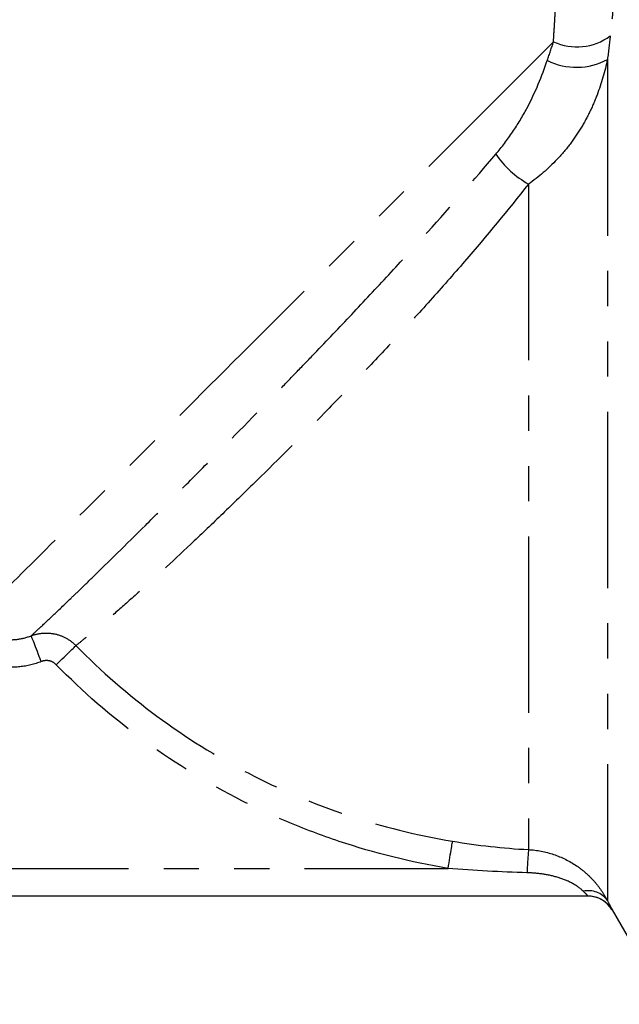
# Model space of a CAD drawing. Extents: x 2 to 416, y 16 to 295.
# Drawn here: x 337 to 358, y 60 to 95 of the extents above; entities that cross this region are included whole.
import ezdxf

# ---------------------------------------------------------------- set-up
doc = ezdxf.new("R2010")
doc.units = 0
doc.linetypes.add('PHANTOM', pattern=[12.7, 6.35, -1.27, 1.27, -1.27, 1.27, -1.27])
doc.layers.get('0').update_dxf_attribs({"linetype": 'CONTINUOUS'})

msp = doc.modelspace()

# ---------------------------------------------------------------- linework, layer by layer
at = {"color": 8, "linetype": 'PHANTOM'}
for p, q in [((357.931, 93.674), (357.931, 63.365)), ((355.085, 89.183), (355.085, 65.198)), ((321.621, 64.522), (352.189, 64.522))]:
    msp.add_line(p, q, dxfattribs=at)
at = {"color": 7, "linetype": 'CONTINUOUS'}
for p, q in [((357.234, 63.522), (311.608, 63.522)), ((358.098, 63.022), (360.061, 59.622)), ((358.098, 63.022), (358.098, 63.022))]:
    msp.add_line(p, q, dxfattribs=at)
at = {"color": 8, "linetype": 'PHANTOM', "flags": 128}
for points in [[(355.988, 94.31), (355.779, 94.101), (355.565, 93.887), (355.346, 93.668), (355.123, 93.445), (354.895, 93.217), (354.664, 92.986), (354.428, 92.75), (354.188, 92.51), (353.945, 92.267), (353.697, 92.02), (353.447, 91.769), (353.193, 91.515), (352.935, 91.257), (352.675, 90.997), (352.411, 90.733), (352.145, 90.467), (351.876, 90.198), (351.605, 89.927), (351.331, 89.653), (351.055, 89.377), (350.777, 89.099), (350.497, 88.819), (350.215, 88.537), (349.931, 88.253), (349.646, 87.968), (349.36, 87.682), (349.073, 87.395), (348.784, 87.107), (348.495, 86.817), (348.206, 86.528), (347.915, 86.237), (347.625, 85.947), (347.334, 85.656), (347.043, 85.365), (346.752, 85.074), (346.462, 84.784), (346.172, 84.494), (345.883, 84.205), (345.594, 83.916), (345.306, 83.629), (345.02, 83.342), (344.735, 83.057), (344.451, 82.773), (344.169, 82.491), (343.888, 82.21), (343.61, 81.932), (343.333, 81.655), (343.059, 81.381), (342.787, 81.109), (342.517, 80.839), (342.25, 80.572), (341.986, 80.308), (341.725, 80.047), (341.467, 79.789), (341.212, 79.534), (340.96, 79.282), (340.712, 79.034), (340.468, 78.79), (340.227, 78.549), (339.991, 78.313), (339.758, 78.08), (339.529, 77.851), (339.305, 77.627), (339.085, 77.407), (338.87, 77.192), (338.659, 76.982), (338.454, 76.776), (338.253, 76.575), (338.057, 76.379), (337.866, 76.188), (337.68, 76.002), (337.5, 75.822), (337.325, 75.647), (337.156, 75.478), (336.992, 75.314), (336.834, 75.156), (336.682, 75.004), (336.535, 74.857), (336.395, 74.717), (336.26, 74.582), (336.132, 74.454), (336.01, 74.332)], [(337.532, 71.975), (337.496, 72.069), (337.46, 72.162), (337.424, 72.253), (337.39, 72.341), (337.357, 72.426), (337.325, 72.506), (337.296, 72.58), (337.27, 72.649), (337.246, 72.71), (337.225, 72.764), (337.207, 72.81), (337.192, 72.847), (337.181, 72.876), (337.173, 72.895), (337.169, 72.905)], [(338.073, 71.861), (338.145, 71.931), (338.216, 72), (338.286, 72.068), (338.353, 72.134), (338.417, 72.197), (338.479, 72.257), (338.536, 72.313), (338.588, 72.364), (338.635, 72.41), (338.677, 72.451), (338.712, 72.485), (338.741, 72.514), (338.763, 72.535), (338.779, 72.55)], [(352.189, 64.522), (352.206, 64.623), (352.223, 64.723), (352.239, 64.821), (352.255, 64.916), (352.27, 65.007), (352.284, 65.092), (352.297, 65.172), (352.309, 65.245), (352.32, 65.31), (352.33, 65.366), (352.338, 65.414), (352.344, 65.453), (352.349, 65.481), (352.352, 65.5)]]:
    msp.add_lwpolyline(points, dxfattribs=at)
at = {"color": 8, "linetype": 'PHANTOM'}
for centre, radius, start, end in [((356.828, 96.153), 2.025, 245.493, 306.481), ((356.819, 95.728), 2.336, 243.2213, 298.4366), ((356.83, 92.265), 3.541, 214.4572, 240.4955), ((385.354, 62.851), 30.359, 175.5678, 177.1427), ((357.254, 62.889), 0.827, 35.134, 103.2242), ((357.234, 62.522), 1, 29.9956, 64.3379)]:
    msp.add_arc(centre, radius, start, end, dxfattribs=at)
at = {"color": 7, "linetype": 'CONTINUOUS'}
for centre, start, end in [((357.232, 62.522), 30.0024, 89.9981), ((357.234, 62.522), 64.3411, 89.9977)]:
    msp.add_arc(centre, 1, start, end, dxfattribs=at)
at = {"color": 8, "linetype": 'PHANTOM'}
for points, knots in [([(358.91, 101.425), (358.91, 101.426), (358.911, 101.43), (358.907, 101.406), (358.899, 101.354), (358.888, 101.277), (358.873, 101.175), (358.853, 101.046), (358.83, 100.891), (358.804, 100.709), (358.773, 100.501), (358.74, 100.27), (358.704, 100.018), (358.665, 99.743), (358.624, 99.448), (358.58, 99.129), (358.534, 98.787), (358.485, 98.422), (358.435, 98.038), (358.382, 97.62), (358.326, 97.169), (358.267, 96.681), (358.208, 96.172), (358.149, 95.642), (358.09, 95.094), (358.051, 94.714), (358.032, 94.525)], [0, 0, 0, 0, 0.01447, 0.059564, 0.099925, 0.140322, 0.18072, 0.221082, 0.262614, 0.304182, 0.345752, 0.387286, 0.428229, 0.469204, 0.51018, 0.551126, 0.593057, 0.635019, 0.676982, 0.718916, 0.765457, 0.812016, 0.858558, 0.905699, 0.952857, 1, 1, 1, 1]), ([(355.988, 94.31), (355.999, 94.495), (356.02, 94.865), (356.054, 95.4), (356.089, 95.922), (356.125, 96.428), (356.162, 96.917), (356.197, 97.365), (356.231, 97.772), (356.263, 98.141), (356.294, 98.493), (356.324, 98.829), (356.353, 99.147), (356.382, 99.447), (356.409, 99.725), (356.433, 99.976), (356.456, 100.2), (356.476, 100.399), (356.494, 100.575), (356.51, 100.729), (356.524, 100.859), (356.535, 100.964), (356.543, 101.043), (356.548, 101.095), (356.551, 101.119), (356.551, 101.116), (356.551, 101.115)], [0, 0, 0, 0, 0.0470298, 0.0940737, 0.1411017, 0.188716, 0.2363475, 0.2839596, 0.324924, 0.3659154, 0.4069047, 0.4478662, 0.4897966, 0.531761, 0.573723, 0.6156503, 0.6557093, 0.6958022, 0.7358934, 0.7759503, 0.8171895, 0.8584687, 0.8997469, 0.9409847, 0.9841563, 1, 1, 1, 1]), ([(353.91, 90.261), (354.125, 90.515), (354.326, 90.782), (354.7, 91.334), (354.872, 91.621), (355.337, 92.491), (355.574, 93.081), (355.766, 93.643)], [0, 0, 0, 0, 0.25, 0.25, 0.5, 0.5, 1, 1, 1, 1]), ([(357.931, 93.674), (357.839, 93.249), (357.718, 92.819), (357.477, 92.182), (357.385, 91.971), (357.184, 91.558), (357.073, 91.356), (356.83, 90.964), (356.698, 90.772), (356.418, 90.408), (356.269, 90.234), (355.801, 89.739), (355.457, 89.442), (355.085, 89.183)], [0, 0, 0, 0, 0.25, 0.25, 0.375, 0.375, 0.5, 0.5, 0.625, 0.625, 0.75, 0.75, 1, 1, 1, 1]), ([(337.169, 72.905), (337.242, 72.972), (337.347, 73.07), (337.613, 73.318), (337.773, 73.468), (338.145, 73.821), (338.357, 74.022), (338.711, 74.363), (338.836, 74.483), (339.097, 74.736), (339.234, 74.869), (339.939, 75.556), (340.576, 76.183), (341.633, 77.234), (342.003, 77.603), (342.778, 78.379), (343.174, 78.779), (344.393, 80.009), (345.241, 80.872), (346.345, 82.01), (346.569, 82.24), (347.015, 82.703), (347.238, 82.935), (347.907, 83.633), (348.353, 84.103), (349.246, 85.049), (349.691, 85.527), (350.581, 86.491), (351.021, 86.973), (352.308, 88.402), (353.129, 89.339), (353.91, 90.261)], [0, 0, 0, 0, 0.0625, 0.0625, 0.125, 0.125, 0.1875, 0.1875, 0.21875, 0.21875, 0.25, 0.25, 0.375, 0.375, 0.4375, 0.4375, 0.5, 0.5, 0.625, 0.625, 0.65625, 0.65625, 0.6875, 0.6875, 0.75, 0.75, 0.8125, 0.8125, 0.875, 0.875, 1, 1, 1, 1]), ([(355.085, 89.183), (354.357, 88.256), (353.588, 87.326), (352.38, 85.927), (351.968, 85.459), (351.128, 84.524), (350.707, 84.063), (349.862, 83.153), (349.439, 82.705), (348.592, 81.818), (348.167, 81.379), (346.9, 80.085), (346.083, 79.27), (344.903, 78.111), (344.517, 77.736), (343.761, 77.007), (343.395, 76.658), (342.344, 75.664), (341.701, 75.07), (340.834, 74.29), (340.561, 74.047), (340.065, 73.615), (339.84, 73.422), (339.442, 73.087), (339.268, 72.944), (338.977, 72.707), (338.86, 72.614), (338.779, 72.55)], [0, 0, 0, 0, 0.125, 0.125, 0.1875, 0.1875, 0.25, 0.25, 0.3125, 0.3125, 0.375, 0.375, 0.5, 0.5, 0.5625, 0.5625, 0.625, 0.625, 0.75, 0.75, 0.8125, 0.8125, 0.875, 0.875, 0.9375, 0.9375, 1, 1, 1, 1]), ([(336.124, 72.786), (336.301, 72.759), (336.477, 72.756), (336.829, 72.796), (337.003, 72.84), (337.169, 72.905)], [0, 0, 0, 0, 0.5, 0.5, 1, 1, 1, 1]), ([(337.169, 72.905), (337.306, 72.958), (337.447, 72.989), (337.737, 73.011), (337.883, 73), (338.166, 72.938), (338.305, 72.886), (338.558, 72.745), (338.676, 72.656), (338.779, 72.55)], [0, 0, 0, 0, 0.25, 0.25, 0.5, 0.5, 0.75, 0.75, 1, 1, 1, 1]), ([(338.779, 72.55), (339.691, 71.619), (340.667, 70.773), (342.734, 69.243), (343.827, 68.559), (346.134, 67.359), (347.343, 66.847), (349.806, 66.026), (351.065, 65.713), (352.352, 65.5)], [0, 0, 0, 0, 0.25, 0.25, 0.5, 0.5, 0.75, 0.75, 1, 1, 1, 1]), ([(337.532, 71.975), (337.284, 71.878), (337.023, 71.814), (336.498, 71.757), (336.235, 71.762), (335.971, 71.803)], [0, 0, 0, 0, 0.5, 0.5, 1, 1, 1, 1]), ([(338.073, 71.861), (338.005, 71.931), (337.915, 71.98), (337.725, 72.019), (337.624, 72.011), (337.532, 71.975)], [0, 0, 0, 0, 0.5, 0.5, 1, 1, 1, 1]), ([(352.189, 64.522), (350.848, 64.745), (349.54, 65.07), (347.627, 65.708), (346.997, 65.946), (345.754, 66.472), (345.138, 66.761), (343.334, 67.699), (342.195, 68.412), (340.04, 70.006), (339.024, 70.889), (338.073, 71.861)], [0, 0, 0, 0, 0.25, 0.25, 0.375, 0.375, 0.5, 0.5, 0.75, 0.75, 1, 1, 1, 1]), ([(355.085, 65.198), (355.395, 65.181), (355.702, 65.122), (356.283, 64.926), (356.563, 64.787), (356.942, 64.53), (357.063, 64.436), (357.287, 64.235), (357.39, 64.129), (357.58, 63.909), (357.665, 63.795), (357.813, 63.575), (357.877, 63.466), (357.931, 63.365)], [0, 0, 0, 0, 0.25, 0.25, 0.5, 0.5, 0.625, 0.625, 0.75, 0.75, 0.875, 0.875, 1, 1, 1, 1]), ([(357.065, 63.694), (356.969, 63.788), (356.828, 63.893), (356.511, 64.065), (356.334, 64.136), (355.973, 64.246), (355.787, 64.287), (355.412, 64.343), (355.223, 64.36), (355.032, 64.365)], [0, 0, 0, 0, 0.25, 0.25, 0.5, 0.5, 0.75, 0.75, 1, 1, 1, 1]), ([(357.234, 63.522), (357.236, 63.522), (357.22, 63.539), (357.16, 63.6), (357.117, 63.643), (357.065, 63.694)], [0, 0, 0, 0, 0.5, 0.5, 1, 1, 1, 1]), ([(357.931, 63.365), (357.987, 63.256), (358.029, 63.171), (358.088, 63.052), (358.102, 63.022), (358.1, 63.022)], [0, 0, 0, 0, 0.5, 0.5, 1, 1, 1, 1])]:
    msp.add_open_spline(points, degree=3, knots=knots, dxfattribs=at)
for points in [[(358.032, 94.525), (358.005, 94.252), (357.972, 93.969), (357.931, 93.674)], [(355.766, 93.643), (355.845, 93.874), (355.919, 94.096), (355.988, 94.31)], [(352.352, 65.5), (353.258, 65.349), (354.169, 65.248), (355.085, 65.198)], [(355.032, 64.365), (354.083, 64.391), (353.135, 64.443), (352.189, 64.522)], [(358.1, 63.022), (358.099, 63.022), (358.098, 63.022), (358.098, 63.022)]]:
    msp.add_open_spline(points, degree=3, dxfattribs=at)

doc.saveas('drawing.dxf')
